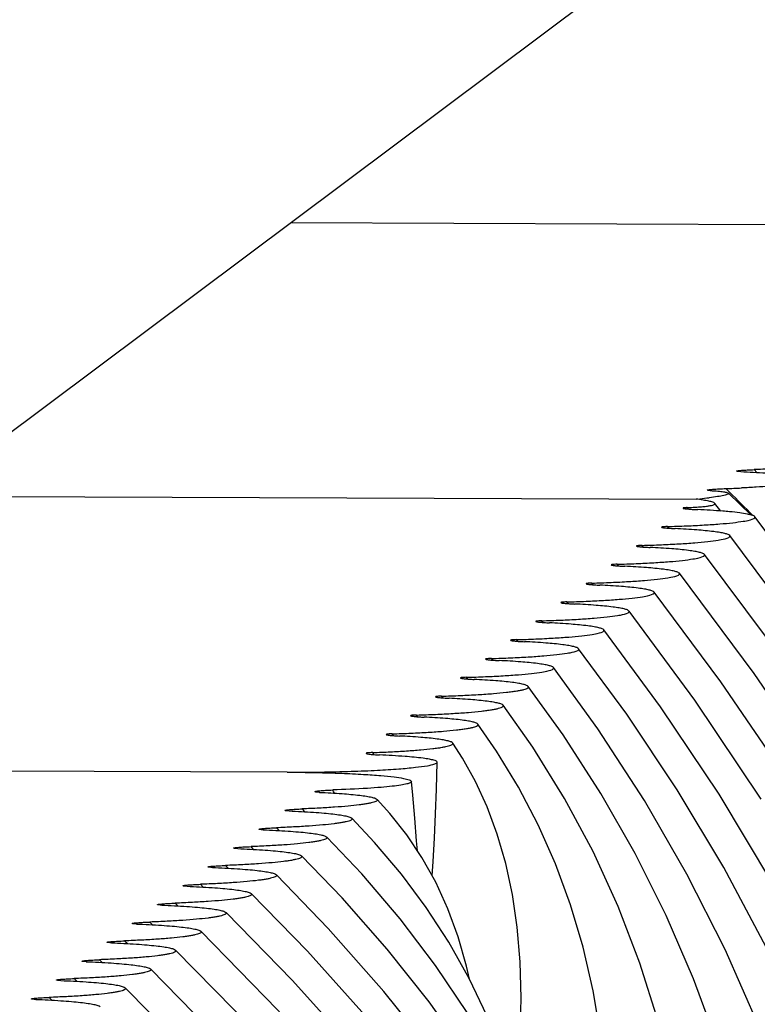
# Model space of a CAD drawing. Units: millimetres. Extents: x 0 to 297, y 0 to 210.
# Drawn here: x 127 to 131, y 178 to 184 of the extents above; entities that cross this region are included whole.
import ezdxf

# ---------------------------------------------------------------- set-up
doc = ezdxf.new("R2010")
doc.units = ezdxf.units.MM
doc.header["$LTSCALE"] = 16.335
doc.layers.get('0').update_dxf_attribs({"linetype": 'CONTINUOUS'})
doc.layers.add('DTM_AXIS', color=7, linetype='CONTINUOUS')

msp = doc.modelspace()

# ---------------------------------------------------------------- linework, layer by layer
at = {"color": 7, "linetype": 'CONTINUOUS'}
for p, q in [((136.8967, 188.96514), (67.14022, 136.75668)), ((132.51654, 182.42321), (128.17714, 182.43909)), ((130.95983, 180.95016), (130.94358, 180.96632)), ((130.95968, 180.9501), (130.94358, 180.96632)), ((130.79723, 180.83207), (130.77589, 180.8532)), ((130.79702, 180.83198), (130.77589, 180.8532)), ((130.92456, 180.69605), (130.7911, 180.82608)), ((128.15676, 179.16018), (123.81736, 179.17606)), ((127.95607, 178.69964), (127.94035, 178.71609)), ((127.9559, 178.69957), (127.94035, 178.71609)), ((127.80485, 178.5872), (127.78899, 178.60353)), ((127.80462, 178.5871), (127.78899, 178.60353)), ((127.65396, 178.47468), (127.63797, 178.49099)), ((127.65379, 178.47461), (127.63797, 178.49099)), ((127.50321, 178.36219), (127.48715, 178.37845)), ((127.50305, 178.36211), (127.48715, 178.37845)), ((127.35255, 178.2497), (127.33645, 178.26592)), ((127.35236, 178.24961), (127.33645, 178.26592)), ((127.20198, 178.13718), (127.18583, 178.15339)), ((127.20181, 178.13711), (127.18583, 178.15339)), ((127.05144, 178.02468), (127.03527, 178.04086)), ((127.05126, 178.0246), (127.03527, 178.04086)), ((126.90098, 177.91214), (126.88475, 177.92834)), ((126.90085, 177.91209), (126.88475, 177.92834)), ((126.75048, 177.79966), (126.73426, 177.81582)), ((126.75031, 177.79958), (126.73426, 177.81582))]:
    msp.add_line(p, q, dxfattribs=at)
for points in [[(128.93359, 178.69145), (128.92904, 178.75154), (128.91821, 178.88585), (128.90597, 179.02253), (128.89769, 179.10488)], [(129.24429, 177.92478), (129.22735, 178.00312), (129.17718, 178.17763), (129.11589, 178.34451), (129.04329, 178.50319), (128.961, 178.6505), (128.86992, 178.78655), (128.76948, 178.91362), (128.69327, 178.99808)], [(129.54105, 177.1558), (129.52176, 177.23034), (129.44279, 177.47156), (129.34967, 177.70424), (129.24231, 177.92893), (129.12064, 178.14587), (128.98575, 178.35357), (128.83833, 178.55183), (128.67821, 178.74157), (128.5428, 178.8857)], [(129.04219, 178.00705), (128.83097, 178.28522), (128.60135, 178.55349), (128.39241, 178.77323)], [(129.004, 177.78875), (128.75282, 178.10448), (128.48422, 178.40944), (128.24205, 178.66074)], [(130.41435, 174.86107), (130.40016, 174.90872), (130.2375, 175.35827), (130.04857, 175.79968), (129.83426, 176.23126), (129.59497, 176.65281), (129.33098, 177.06427), (129.04355, 177.46419), (128.73361, 177.85198), (128.40148, 178.22786), (128.09169, 178.54824)], [(130.70707, 174.08952), (130.69415, 174.1319), (130.52156, 174.60739), (130.32384, 175.07526), (130.10117, 175.53532), (129.85433, 175.98631), (129.58374, 176.42799), (129.28973, 176.86018), (128.9734, 177.28175), (128.63558, 177.69216), (128.27661, 178.09146), (127.94135, 178.43573)], [(130.99536, 173.32939), (130.98722, 173.35581), (130.78706, 173.90187), (130.55785, 174.43964), (130.2998, 174.96886), (130.01378, 175.48815), (129.70027, 175.99716), (129.35971, 176.49563), (128.99329, 176.98229), (128.60194, 177.4565), (128.18609, 177.91824), (127.791, 178.32322)], [(128.57178, 177.21683), (128.09921, 177.74114), (127.64066, 178.21071)], [(128.90057, 176.54866), (128.4409, 177.09276), (127.95558, 177.62417), (127.49031, 178.0982)], [(131.84965, 171.07186), (131.61099, 171.71608), (131.32202, 172.3966), (130.99974, 173.06802), (130.64445, 173.72997), (130.25699, 174.38122), (129.83788, 175.0213), (129.38765, 175.64977), (128.90746, 176.26542), (128.3982, 176.86754), (127.86039, 177.45591), (127.33997, 177.98568)], [(129.83051, 176.3998), (129.81254, 176.46441), (129.69759, 176.79376), (129.56268, 177.11259), (129.40841, 177.42069), (129.23478, 177.71887), (129.04219, 178.00705)], [(132.12244, 170.34843), (131.88057, 170.99925), (131.56376, 171.74339), (131.21042, 172.47796), (130.82089, 173.20248), (130.39604, 173.91564), (129.93638, 174.6169), (129.44246, 175.30571), (128.91547, 175.9808), (128.35634, 176.64139), (127.76567, 177.28718), (127.18963, 177.87317)], [(130.1268, 175.6169), (130.10716, 175.68435), (129.97511, 176.0564), (129.82146, 176.4213), (129.64713, 176.77715), (129.45242, 177.12395), (129.23755, 177.46172), (129.004, 177.78875)]]:
    msp.add_lwpolyline(points, dxfattribs=at)
for centre, radius, start, end in [((130.53027, 188.16159), 7.31251, 271.924841, 272.651826), ((109.68638, 159.53525), 29.98704, 44.874309, 45.251256), ((126.96608, 178.19471), 1.69588, 29.712096, 30.447538), ((125.75588, 176.757), 3.31255, 40.865965, 41.254647), ((124.11105, 175.11115), 5.44713, 42.798613, 43.037223)]:
    msp.add_arc(centre, radius, start, end, dxfattribs=at)
for points, knots in [([(131.39897, 181.02368), (131.40014, 181.02256), (131.40226, 181.01924), (131.39811, 181.01372), (131.39059, 181.01002), (131.37891, 181.00577), (131.36297, 181.00174), (131.3428, 180.99767), (131.3185, 180.99371), (131.27825, 180.98824), (131.21869, 180.98209), (131.13723, 180.97579), (131.04399, 180.97037), (130.97811, 180.96757), (130.94358, 180.96632)], [0, 0, 0, 0, 0.0103156, 0.020887, 0.0384662, 0.0646708, 0.0997398, 0.143606, 0.1961039, 0.2570282, 0.4031571, 0.5786804, 0.7791361, 1, 1, 1, 1]), ([(130.83824, 180.95727), (130.83771, 180.95779), (130.84274, 180.95978), (130.84719, 180.95984), (130.85838, 180.96153), (130.87675, 180.96291), (130.9059, 180.96484), (130.93019, 180.96584), (130.94358, 180.96632)], [0, 0, 0, 0, 0.020942, 0.0858557, 0.1847048, 0.3098171, 0.6216079, 1, 1, 1, 1]), ([(130.86452, 180.95448), (130.85809, 180.95473), (130.84983, 180.95496), (130.84132, 180.95629), (130.83877, 180.95675), (130.83824, 180.95727)], [0, 0, 0, 0, 0.7274696, 0.9159996, 1, 1, 1, 1]), ([(130.86452, 180.95448), (130.91439, 180.95258), (130.98548, 180.94911), (131.07473, 180.94246), (131.12924, 180.93724), (131.17405, 180.93157), (131.20881, 180.92564), (131.23254, 180.91948), (131.24515, 180.9145), (131.24862, 180.91117)], [0, 0, 0, 0, 0.3856271, 0.5498053, 0.6915874, 0.8085615, 0.8991377, 0.9628173, 1, 1, 1, 1]), ([(131.24862, 180.91117), (131.2497, 180.91013), (131.25168, 180.90735), (131.24894, 180.9022), (131.24283, 180.8987), (131.23351, 180.89485), (131.22055, 180.89115), (131.19641, 180.88567), (131.15764, 180.87945), (131.10143, 180.87277), (131.03316, 180.86668), (130.9542, 180.86124), (130.89814, 180.85827), (130.8686, 180.8569)], [0, 0, 0, 0, 0.0114158, 0.02223, 0.0392943, 0.0647044, 0.098854, 0.1417422, 0.2531646, 0.3975129, 0.5726483, 0.7748493, 1, 1, 1, 1]), ([(130.66417, 180.84392), (130.66361, 180.84449), (130.6691, 180.84646), (130.67379, 180.84661), (130.68575, 180.84831), (130.70521, 180.84975), (130.73606, 180.85171), (130.76175, 180.85272), (130.77589, 180.8532)], [0, 0, 0, 0, 0.0213143, 0.0869273, 0.1862461, 0.3115352, 0.6228408, 1, 1, 1, 1]), ([(130.68134, 180.84157), (130.67718, 180.84181), (130.67184, 180.84271), (130.66531, 180.84277), (130.66417, 180.84392)], [0, 0, 0, 0, 0.7196134, 1, 1, 1, 1]), ([(128.15676, 179.16018), (128.2139, 179.15995), (128.32242, 179.15871), (128.47417, 179.15446), (128.60348, 179.14842), (128.70782, 179.14121), (128.78786, 179.13327), (128.84434, 179.1251), (128.878, 179.11745), (128.8933, 179.11089), (128.89747, 179.10676), (128.89769, 179.10488)], [0, 0, 0, 0, 0.2294134, 0.4357327, 0.6095439, 0.7490465, 0.8558289, 0.9319546, 0.9790955, 0.9923957, 1, 1, 1, 1]), ([(128.89769, 179.10488), (128.89808, 179.10169), (128.88693, 179.09407), (128.86674, 179.08924), (128.82977, 179.08172), (128.77897, 179.07556), (128.71228, 179.06913), (128.59379, 179.06078), (128.49725, 179.05648), (128.42809, 179.05409)], [0, 0, 0, 0, 0.0202289, 0.0664141, 0.1429024, 0.2511264, 0.3915129, 0.5639519, 1, 1, 1, 1]), ([(128.32242, 179.04354), (128.32203, 179.04418), (128.32606, 179.04608), (128.33062, 179.04662), (128.34053, 179.04836), (128.35833, 179.05015), (128.38816, 179.05246), (128.41355, 179.05359), (128.42809, 179.05409)], [0, 0, 0, 0, 0.0210674, 0.0784042, 0.1672754, 0.2836412, 0.5914228, 1, 1, 1, 1]), ([(128.34954, 179.03999), (128.34544, 179.04017), (128.3386, 179.04058), (128.32999, 179.04134), (128.32524, 179.04227), (128.32277, 179.04296), (128.32242, 179.04354)], [0, 0, 0, 0, 0.447294, 0.7517559, 0.9252673, 1, 1, 1, 1]), ([(128.34954, 179.03999), (128.3945, 179.03799), (128.47477, 179.0335), (128.5684, 179.02538), (128.62713, 179.0174), (128.658, 179.01174), (128.67904, 179.00592), (128.69017, 179.00117), (128.69316, 178.99808)], [0, 0, 0, 0, 0.3880978, 0.6934738, 0.8097748, 0.8996822, 0.9628672, 1, 1, 1, 1]), ([(128.69316, 178.99808), (128.69424, 178.99696), (128.69609, 178.99358), (128.69184, 178.9883), (128.68439, 178.9846), (128.6728, 178.98043), (128.65709, 178.97645), (128.63724, 178.97243), (128.61339, 178.96853), (128.57395, 178.96313), (128.51563, 178.95704), (128.43588, 178.95079), (128.34457, 178.94539), (128.28005, 178.94257), (128.24621, 178.94131)], [0, 0, 0, 0, 0.0101341, 0.0209458, 0.0388136, 0.0652735, 0.1005442, 0.1445496, 0.1971183, 0.2580396, 0.403951, 0.5791463, 0.7792978, 1, 1, 1, 1]), ([(128.14175, 178.93175), (128.14126, 178.9323), (128.14595, 178.93427), (128.15043, 178.93447), (128.16115, 178.93618), (128.17921, 178.93769), (128.20827, 178.93975), (128.23264, 178.94081), (128.24621, 178.94131)], [0, 0, 0, 0, 0.0210339, 0.0838728, 0.1800091, 0.3027119, 0.6134635, 1, 1, 1, 1]), ([(128.16818, 178.92878), (128.16439, 178.92893), (128.15788, 178.92928), (128.1496, 178.92987), (128.14474, 178.93069), (128.14222, 178.93121), (128.14175, 178.93175)], [0, 0, 0, 0, 0.4262674, 0.735474, 0.9197313, 1, 1, 1, 1]), ([(128.16818, 178.92878), (128.21695, 178.92684), (128.28642, 178.92335), (128.37359, 178.91671), (128.42673, 178.91151), (128.47035, 178.90588), (128.50415, 178.90001), (128.52717, 178.89392), (128.5394, 178.88899), (128.5427, 178.8857)], [0, 0, 0, 0, 0.386592, 0.5508615, 0.6925496, 0.8093082, 0.8996313, 0.9630451, 1, 1, 1, 1]), ([(128.5427, 178.8857), (128.54383, 178.88458), (128.54581, 178.88124), (128.54162, 178.87585), (128.53414, 178.87214), (128.52254, 178.86794), (128.50675, 178.86394), (128.48679, 178.8599), (128.46278, 178.85597), (128.42302, 178.85053), (128.36419, 178.84442), (128.28374, 178.83815), (128.19163, 178.83273), (128.12655, 178.82992), (128.09241, 178.82867)], [0, 0, 0, 0, 0.0102345, 0.0209344, 0.0386633, 0.064986, 0.1001361, 0.1440473, 0.1965565, 0.2574611, 0.403473, 0.5788347, 0.7791601, 1, 1, 1, 1]), ([(127.98736, 178.81931), (127.98685, 178.81985), (127.9917, 178.82183), (127.99618, 178.82197), (128.00713, 178.82367), (128.02536, 178.82513), (128.05452, 178.82713), (128.0789, 178.82817), (128.09241, 178.82867)], [0, 0, 0, 0, 0.0209854, 0.0847624, 0.1821201, 0.3059034, 0.6171319, 1, 1, 1, 1]), ([(128.01369, 178.81642), (128.00994, 178.81657), (128.0035, 178.81691), (127.99528, 178.81748), (127.99038, 178.81829), (127.98786, 178.81878), (127.98736, 178.81931)], [0, 0, 0, 0, 0.4225238, 0.7320402, 0.9181579, 1, 1, 1, 1]), ([(128.01369, 178.81642), (128.06293, 178.8145), (128.1331, 178.81102), (128.22118, 178.80437), (128.2749, 178.79916), (128.31903, 178.79351), (128.35324, 178.78762), (128.37656, 178.78149), (128.38895, 178.77655), (128.39232, 178.77323)], [0, 0, 0, 0, 0.3862161, 0.5504561, 0.6921822, 0.8090193, 0.8994455, 0.9629674, 1, 1, 1, 1]), ([(128.39232, 178.77323), (128.39345, 178.77211), (128.39549, 178.76878), (128.39132, 178.76334), (128.38383, 178.75964), (128.37221, 178.75542), (128.35637, 178.75141), (128.33634, 178.74736), (128.31224, 178.74342), (128.27232, 178.73797), (128.21325, 178.73185), (128.13246, 178.72556), (128.03997, 178.72015), (127.97462, 178.71733), (127.94035, 178.71609)], [0, 0, 0, 0, 0.0102677, 0.0209197, 0.0385908, 0.0648659, 0.0999813, 0.1438711, 0.1963718, 0.2572802, 0.4033321, 0.5787544, 0.7791353, 1, 1, 1, 1]), ([(127.83513, 178.70683), (127.83462, 178.70736), (127.83954, 178.70935), (127.84401, 178.70946), (127.85505, 178.71116), (127.87334, 178.71259), (127.90251, 178.71457), (127.92688, 178.71559), (127.94035, 178.71609)], [0, 0, 0, 0, 0.0209859, 0.0851795, 0.1830714, 0.3073252, 0.6187456, 1, 1, 1, 1]), ([(127.86143, 178.70398), (127.85771, 178.70412), (127.85128, 178.70446), (127.84308, 178.70502), (127.83818, 178.70582), (127.83564, 178.7063), (127.83513, 178.70683)], [0, 0, 0, 0, 0.420946, 0.730548, 0.9174576, 1, 1, 1, 1]), ([(127.86143, 178.70398), (127.9109, 178.70206), (127.98139, 178.69858), (128.06987, 178.69194), (128.12386, 178.68672), (128.16822, 178.68106), (128.20262, 178.67516), (128.22608, 178.66902), (128.23855, 178.66406), (128.24195, 178.66074)], [0, 0, 0, 0, 0.3860221, 0.5502424, 0.691984, 0.8088592, 0.8993385, 0.9629192, 1, 1, 1, 1]), ([(128.24195, 178.66074), (128.2431, 178.65962), (128.24516, 178.6563), (128.241, 178.65083), (128.2335, 178.64713), (128.22186, 178.6429), (128.206, 178.63889), (128.18593, 178.63482), (128.16177, 178.63088), (128.12175, 178.62543), (128.06254, 178.6193), (127.98155, 178.61301), (127.88884, 178.60759), (127.82334, 178.60478), (127.78898, 178.60353)], [0, 0, 0, 0, 0.0102849, 0.0209106, 0.0385506, 0.064801, 0.0998992, 0.1437791, 0.1962768, 0.2571887, 0.4032636, 0.5787189, 0.7791275, 1, 1, 1, 1]), ([(127.68371, 178.59433), (127.68319, 178.59486), (127.68814, 178.59685), (127.6926, 178.59694), (127.7037, 178.59864), (127.72201, 178.60006), (127.75118, 178.60202), (127.77554, 178.60304), (127.78898, 178.60353)], [0, 0, 0, 0, 0.0209586, 0.0853661, 0.1835497, 0.3080681, 0.6196125, 1, 1, 1, 1]), ([(127.71, 178.5915), (127.70355, 178.59175), (127.69526, 178.59199), (127.68676, 178.59333), (127.68422, 178.59381), (127.68371, 178.59433)], [0, 0, 0, 0, 0.7295432, 0.9169697, 1, 1, 1, 1]), ([(127.71, 178.5915), (127.75958, 178.58959), (127.83026, 178.58612), (127.91897, 178.57947), (127.97312, 178.57425), (128.01761, 178.56859), (128.05212, 178.56267), (128.07566, 178.55653), (128.08818, 178.55157), (128.0916, 178.54824)], [0, 0, 0, 0, 0.3859089, 0.5501175, 0.6918677, 0.8087651, 0.8992752, 0.9628905, 1, 1, 1, 1]), ([(128.0916, 178.54824), (128.09275, 178.54712), (128.09483, 178.5438), (128.09067, 178.53832), (128.08317, 178.53461), (128.07152, 178.53038), (128.05563, 178.52636), (128.03554, 178.5223), (128.01134, 178.51835), (127.97126, 178.51289), (127.91195, 178.50676), (127.83083, 178.50046), (127.73797, 178.49504), (127.67237, 178.49223), (127.63797, 178.49099)], [0, 0, 0, 0, 0.0102941, 0.0209043, 0.0385265, 0.0647632, 0.0998524, 0.1437276, 0.1962248, 0.2571396, 0.4032295, 0.5787044, 0.7791276, 1, 1, 1, 1]), ([(127.53266, 178.48183), (127.53214, 178.48235), (127.53712, 178.48434), (127.54158, 178.48443), (127.5527, 178.48613), (127.57103, 178.48753), (127.6002, 178.48949), (127.62454, 178.4905), (127.63797, 178.49099)], [0, 0, 0, 0, 0.0209586, 0.085512, 0.183885, 0.3085713, 0.6201831, 1, 1, 1, 1]), ([(127.55895, 178.47901), (127.5525, 178.47926), (127.54423, 178.47949), (127.53572, 178.48083), (127.53318, 178.48131), (127.53266, 178.48183)], [0, 0, 0, 0, 0.7289859, 0.9167098, 1, 1, 1, 1]), ([(127.55895, 178.47901), (127.60862, 178.4771), (127.6794, 178.47363), (127.76827, 178.46698), (127.82252, 178.46176), (127.8671, 178.45609), (127.90168, 178.45018), (127.92527, 178.44403), (127.93782, 178.43906), (127.94125, 178.43573)], [0, 0, 0, 0, 0.3858333, 0.5500336, 0.6917892, 0.8087012, 0.8992319, 0.9628705, 1, 1, 1, 1]), ([(127.94125, 178.43573), (127.9424, 178.43461), (127.94449, 178.43129), (127.94034, 178.4258), (127.93283, 178.42209), (127.92118, 178.41785), (127.90527, 178.41384), (127.88516, 178.40977), (127.86094, 178.40582), (127.82081, 178.40036), (127.76143, 178.39422), (127.68022, 178.38793), (127.58726, 178.38251), (127.52159, 178.3797), (127.48715, 178.37845)], [0, 0, 0, 0, 0.0103002, 0.0208997, 0.0385101, 0.0647377, 0.0998212, 0.1436936, 0.1961907, 0.2571079, 0.4032083, 0.5786965, 0.779129, 1, 1, 1, 1]), ([(127.38183, 178.36932), (127.3813, 178.36984), (127.3863, 178.37184), (127.39075, 178.37191), (127.40189, 178.37361), (127.42023, 178.375), (127.4494, 178.37696), (127.47373, 178.37797), (127.48715, 178.37845)], [0, 0, 0, 0, 0.0209485, 0.0856006, 0.184079, 0.3088795, 0.6205415, 1, 1, 1, 1]), ([(127.40811, 178.36651), (127.40167, 178.36676), (127.3934, 178.36699), (127.38489, 178.36833), (127.38235, 178.3688), (127.38183, 178.36932)], [0, 0, 0, 0, 0.7285189, 0.9164354, 1, 1, 1, 1]), ([(127.40811, 178.36651), (127.45783, 178.3646), (127.5287, 178.36113), (127.61768, 178.35448), (127.672, 178.34926), (127.71664, 178.3436), (127.75126, 178.33768), (127.7749, 178.33152), (127.78746, 178.32656), (127.7909, 178.32322)], [0, 0, 0, 0, 0.3857779, 0.5499717, 0.6917309, 0.8086533, 0.8991991, 0.9628551, 1, 1, 1, 1]), ([(127.7909, 178.32322), (127.79206, 178.3221), (127.79416, 178.31878), (127.79001, 178.31328), (127.7825, 178.30958), (127.77083, 178.30533), (127.75492, 178.30132), (127.73479, 178.29725), (127.71055, 178.29329), (127.67039, 178.28783), (127.61096, 178.28169), (127.52968, 178.27539), (127.43664, 178.26997), (127.37091, 178.26716), (127.33645, 178.26592)], [0, 0, 0, 0, 0.0103046, 0.0208963, 0.0384978, 0.0647188, 0.0997979, 0.1436684, 0.1961655, 0.2570846, 0.4031928, 0.5786908, 0.7791302, 1, 1, 1, 1]), ([(127.64056, 178.21071), (127.64172, 178.20959), (127.64382, 178.20627), (127.63967, 178.20077), (127.63216, 178.19706), (127.62049, 178.19281), (127.60457, 178.1888), (127.58443, 178.18472), (127.56017, 178.18077), (127.51999, 178.1753), (127.46052, 178.16916), (127.37919, 178.16286), (127.28609, 178.15744), (127.22032, 178.15464), (127.18583, 178.15339)], [0, 0, 0, 0, 0.0103079, 0.0208936, 0.0384885, 0.0647047, 0.0997808, 0.1436499, 0.1961472, 0.2570678, 0.403182, 0.5786875, 0.7791317, 1, 1, 1, 1]), ([(127.23112, 178.25681), (127.23059, 178.25733), (127.2356, 178.25932), (127.24005, 178.2594), (127.25121, 178.26109), (127.26956, 178.26248), (127.29872, 178.26443), (127.32304, 178.26543), (127.33645, 178.26592)], [0, 0, 0, 0, 0.0209509, 0.0856798, 0.1842519, 0.3091383, 0.6208334, 1, 1, 1, 1]), ([(127.2574, 178.25401), (127.25097, 178.25426), (127.2427, 178.25449), (127.23419, 178.25582), (127.23165, 178.25629), (127.23112, 178.25681)], [0, 0, 0, 0, 0.7281582, 0.9162016, 1, 1, 1, 1]), ([(127.2574, 178.25401), (127.30717, 178.2521), (127.3781, 178.24863), (127.46715, 178.24198), (127.52152, 178.23676), (127.56621, 178.23109), (127.60087, 178.22517), (127.62453, 178.21901), (127.63711, 178.21405), (127.64056, 178.21071)], [0, 0, 0, 0, 0.3857366, 0.5499256, 0.6916874, 0.8086176, 0.8991746, 0.9628436, 1, 1, 1, 1]), ([(127.0805, 178.1443), (127.07997, 178.14482), (127.08499, 178.14681), (127.08944, 178.14688), (127.1006, 178.14857), (127.11896, 178.14996), (127.14812, 178.1519), (127.17243, 178.15291), (127.18583, 178.15339)], [0, 0, 0, 0, 0.020947, 0.0857246, 0.1843963, 0.3093509, 0.6210781, 1, 1, 1, 1]), ([(127.49022, 178.0982), (127.49138, 178.09708), (127.49348, 178.09376), (127.48934, 178.08825), (127.48182, 178.08454), (127.47015, 178.08029), (127.45422, 178.07627), (127.43407, 178.0722), (127.4098, 178.06825), (127.36959, 178.06278), (127.3101, 178.05664), (127.22872, 178.05034), (127.13558, 178.04492), (127.06977, 178.04211), (127.03527, 178.04086)], [0, 0, 0, 0, 0.0103103, 0.0208914, 0.0384814, 0.0646939, 0.0997678, 0.143636, 0.1961336, 0.2570554, 0.4031744, 0.5786856, 0.7791334, 1, 1, 1, 1]), ([(127.10678, 178.1415), (127.10035, 178.14175), (127.09208, 178.14198), (127.08357, 178.14331), (127.08103, 178.14378), (127.0805, 178.1443)], [0, 0, 0, 0, 0.7280291, 0.9162545, 1, 1, 1, 1]), ([(127.10678, 178.1415), (127.15658, 178.13959), (127.22756, 178.13612), (127.31666, 178.12947), (127.37108, 178.12426), (127.4158, 178.11858), (127.45049, 178.11266), (127.47417, 178.1065), (127.48676, 178.10153), (127.49022, 178.0982)], [0, 0, 0, 0, 0.3857049, 0.5498901, 0.6916539, 0.8085902, 0.8991558, 0.9628347, 1, 1, 1, 1]), ([(126.92994, 178.03179), (126.92941, 178.0323), (126.93443, 178.0343), (126.93888, 178.03436), (126.95005, 178.03605), (126.96841, 178.03744), (126.99757, 178.03938), (127.02187, 178.04038), (127.03527, 178.04086)], [0, 0, 0, 0, 0.0209416, 0.0857604, 0.184489, 0.3094958, 0.6212472, 1, 1, 1, 1]), ([(127.33988, 177.98568), (127.34104, 177.98456), (127.34315, 177.98124), (127.339, 177.97573), (127.33148, 177.97202), (127.31981, 177.96778), (127.30388, 177.96375), (127.28371, 177.95968), (127.25944, 177.95572), (127.21921, 177.95025), (127.15969, 177.94411), (127.07828, 177.93781), (126.9851, 177.93239), (126.91927, 177.92958), (126.88475, 177.92834)], [0, 0, 0, 0, 0.010312, 0.0208896, 0.0384758, 0.0646857, 0.0997581, 0.1436258, 0.1961237, 0.2570466, 0.4031695, 0.5786851, 0.7791353, 1, 1, 1, 1]), ([(126.95622, 178.02899), (126.94979, 178.02924), (126.94152, 178.02947), (126.93301, 178.0308), (126.93047, 178.03127), (126.92994, 178.03179)], [0, 0, 0, 0, 0.7278278, 0.9161565, 1, 1, 1, 1]), ([(126.95622, 178.02899), (127.00604, 178.02708), (127.07705, 178.02362), (127.16621, 178.01697), (127.22065, 178.01175), (127.2654, 178.00607), (127.30012, 178.00015), (127.32382, 177.99399), (127.33642, 177.98902), (127.33988, 177.98568)], [0, 0, 0, 0, 0.3856805, 0.549863, 0.6916285, 0.8085695, 0.8991417, 0.9628282, 1, 1, 1, 1]), ([(126.77942, 177.91927), (126.77889, 177.91979), (126.78391, 177.92178), (126.78836, 177.92185), (126.79954, 177.92354), (126.8179, 177.92492), (126.84706, 177.92686), (126.87136, 177.92786), (126.88475, 177.92834)], [0, 0, 0, 0, 0.0209422, 0.0857968, 0.184572, 0.3096204, 0.6213883, 1, 1, 1, 1]), ([(126.8057, 177.91648), (126.79927, 177.91673), (126.791, 177.91696), (126.7825, 177.91829), (126.77995, 177.91875), (126.77942, 177.91927)], [0, 0, 0, 0, 0.7276869, 0.9160915, 1, 1, 1, 1]), ([(126.8057, 177.91648), (126.85554, 177.91457), (126.92658, 177.91111), (127.01578, 177.90446), (127.07025, 177.89924), (127.11502, 177.89356), (127.14975, 177.88764), (127.17347, 177.88147), (127.18607, 177.87651), (127.18954, 177.87317)], [0, 0, 0, 0, 0.3856574, 0.5498367, 0.6916032, 0.8085482, 0.8991267, 0.9628208, 1, 1, 1, 1]), ([(127.18954, 177.87317), (127.1907, 177.87205), (127.19281, 177.86873), (127.18867, 177.86321), (127.18115, 177.85951), (127.16947, 177.85526), (127.15353, 177.85123), (127.13337, 177.84716), (127.10908, 177.8432), (127.06884, 177.83773), (127.0093, 177.83159), (126.92786, 177.82529), (126.83464, 177.81987), (126.76879, 177.81706), (126.73426, 177.81582)], [0, 0, 0, 0, 0.010314, 0.0208882, 0.0384705, 0.0646774, 0.0997479, 0.1436147, 0.1961125, 0.2570361, 0.4031623, 0.5786822, 0.7791355, 1, 1, 1, 1]), ([(126.62893, 177.80676), (126.6284, 177.80727), (126.63343, 177.80926), (126.63788, 177.80933), (126.64906, 177.81102), (126.66743, 177.8124), (126.69658, 177.81433), (126.72087, 177.81533), (126.73426, 177.81582)], [0, 0, 0, 0, 0.0209411, 0.0858266, 0.1846413, 0.3097242, 0.621506, 1, 1, 1, 1]), ([(126.65521, 177.80397), (126.64878, 177.80421), (126.64052, 177.80444), (126.63201, 177.80577), (126.62946, 177.80624), (126.62893, 177.80676)], [0, 0, 0, 0, 0.7275659, 0.9160395, 1, 1, 1, 1]), ([(126.65521, 177.80397), (126.70507, 177.80206), (126.77613, 177.79859), (126.86536, 177.79194), (126.91985, 177.78672), (126.96464, 177.78105), (126.99939, 177.77513), (127.02312, 177.76896), (127.03573, 177.76399), (127.03919, 177.76065)], [0, 0, 0, 0, 0.3856388, 0.5498156, 0.691583, 0.8085313, 0.8991149, 0.9628151, 1, 1, 1, 1])]:
    msp.add_open_spline(points, degree=3, knots=knots, dxfattribs=at)
at = {"layer": 'DTM_AXIS', "color": 7, "linetype": 'CONTINUOUS'}
for p, q in [((132.51654, 182.42321), (128.17714, 182.43909)), ((125.99725, 180.80757), (130.59724, 180.79074)), ((130.55212, 180.73115), (130.54534, 180.73978)), ((130.55203, 180.73111), (130.54534, 180.73978)), ((130.74576, 180.71939), (130.70919, 180.76518)), ((130.43419, 180.61673), (130.42648, 180.62664)), ((130.4341, 180.61669), (130.42648, 180.62664)), ((130.28399, 180.50422), (130.27628, 180.51412)), ((130.28388, 180.50417), (130.27628, 180.51412)), ((130.13383, 180.39168), (130.12611, 180.40161)), ((130.13375, 180.39164), (130.12611, 180.40161)), ((129.98367, 180.27917), (129.97597, 180.2891)), ((129.98356, 180.27912), (129.97597, 180.2891)), ((129.83358, 180.16664), (129.82588, 180.17658)), ((129.83347, 180.16659), (129.82588, 180.17658)), ((129.68354, 180.05411), (129.67586, 180.06408)), ((129.68343, 180.05406), (129.67586, 180.06408)), ((129.5336, 179.94157), (129.52592, 179.95157)), ((129.5335, 179.94153), (129.52592, 179.95157)), ((129.3838, 179.82903), (129.37613, 179.83907)), ((129.38369, 179.82898), (129.37613, 179.83907)), ((129.23421, 179.7165), (129.22658, 179.72657)), ((129.23407, 179.71644), (129.22658, 179.72657)), ((129.08506, 179.60391), (129.07744, 179.61409)), ((129.08495, 179.60387), (129.07744, 179.61409)), ((128.93678, 179.49129), (128.9292, 179.50163)), ((128.93671, 179.49126), (128.9292, 179.50163)), ((128.15676, 179.16018), (123.81736, 179.17606))]:
    msp.add_line(p, q, dxfattribs=at)
for points in [[(135.82744, 166.069), (135.83736, 166.99644), (135.80909, 167.91973), (135.74273, 168.83808), (135.63836, 169.75076), (135.49615, 170.65661), (135.31622, 171.55498), (135.0987, 172.44524), (134.8438, 173.32642), (134.55168, 174.19795), (134.22252, 175.05918), (133.85674, 175.90902), (133.45459, 176.74689), (133.01637, 177.57219), (132.54264, 178.38388), (132.03391, 179.18123), (131.4905, 179.96383), (130.94881, 180.68507)], [(134.08617, 160.51701), (134.24901, 160.99147), (134.52702, 161.92766), (134.76344, 162.8685), (134.95798, 163.81244), (135.11041, 164.75773), (135.22065, 165.70329), (135.28863, 166.64763), (135.31433, 167.58868), (135.29786, 168.52534), (135.23934, 169.45668), (135.13896, 170.3811), (134.99691, 171.29774), (134.81335, 172.20588), (134.58853, 173.10439), (134.32265, 173.99262), (134.01592, 174.8698), (133.66876, 175.73471), (133.28147, 176.58669), (132.85437, 177.42503), (132.38811, 178.24852), (131.88325, 179.05631), (131.34016, 179.84792), (130.79848, 180.57255)], [(134.02738, 163.15742), (134.06591, 163.28761), (134.28392, 164.15844), (134.46317, 165.03177), (134.60344, 165.90573), (134.70474, 166.77917), (134.76707, 167.65085), (134.7905, 168.51898), (134.77517, 169.38255), (134.72124, 170.24072), (134.6289, 171.09223), (134.49832, 171.93639), (134.32965, 172.77249), (134.12316, 173.59941), (133.87902, 174.41658), (133.59744, 175.22334), (133.27881, 176.01859), (132.9234, 176.80174), (132.53151, 177.57218), (132.10369, 178.32887), (131.64044, 179.07107), (131.1421, 179.79836), (130.64814, 180.46002)], [(133.72743, 165.13816), (133.80127, 165.4336), (133.96563, 166.23545), (134.09432, 167.03772), (134.18736, 167.83935), (134.24478, 168.63917), (134.26664, 169.43545), (134.2531, 170.22729), (134.2043, 171.0139), (134.1204, 171.79405), (134.00155, 172.56715), (133.84791, 173.33254), (133.65972, 174.08914), (133.43717, 174.83646), (133.18043, 175.57394), (132.88995, 176.30052), (132.566, 177.01569), (132.20888, 177.71897), (131.81919, 178.40934), (131.39741, 179.08615), (130.94384, 179.74906), (130.49781, 180.3475)], [(131.15498, 179.10029), (130.74595, 179.69927), (130.34748, 180.23497)], [(130.98675, 178.99946), (130.58957, 179.59105), (130.19715, 180.12245)], [(132.41612, 169.56969), (132.50268, 170.01693), (132.59645, 170.66166), (132.65913, 171.30409), (132.69093, 171.94316), (132.692, 172.57795), (132.66253, 173.20691), (132.60272, 173.82939), (132.51272, 174.44479), (132.39277, 175.05202), (132.24302, 175.65077), (132.0636, 176.24055), (131.85497, 176.82022), (131.61736, 177.38944), (131.35101, 177.9479), (131.05656, 178.49457), (130.73448, 179.02888), (130.38497, 179.55074), (130.04682, 180.00992)], [(131.93456, 170.85396), (132.00129, 171.19938), (132.08354, 171.76445), (132.13877, 172.32708), (132.16719, 172.88631), (132.16897, 173.44133), (132.14431, 173.99073), (132.0934, 174.53398), (132.01639, 175.0706), (131.91348, 175.59961), (131.7848, 176.12082), (131.63046, 176.63386), (131.45085, 177.13767), (131.24617, 177.63205), (131.0166, 178.11678), (130.76272, 178.59095), (130.48493, 179.0541), (130.18335, 179.50625), (129.89649, 179.89739)], [(131.45195, 172.13245), (131.52616, 172.54541), (131.59474, 173.08306), (131.63513, 173.61771), (131.64749, 174.14704), (131.63218, 174.67013), (131.58948, 175.1864), (131.51968, 175.69469), (131.42297, 176.19484), (131.2995, 176.68637), (131.14962, 177.16814), (130.97347, 177.64002), (130.77116, 178.10179), (130.54322, 178.55237), (130.29002, 178.99133), (130.01162, 179.41876), (129.74617, 179.78485)], [(130.84598, 177.14164), (130.72509, 177.53832), (130.58282, 177.92618), (130.41921, 178.30515), (130.23477, 178.67428), (130.02981, 179.03328), (129.80429, 179.38243), (129.59585, 179.6723)], [(130.48562, 174.69242), (130.53425, 174.991), (130.57755, 175.39566), (130.59803, 175.79477), (130.59612, 176.18743), (130.57224, 176.57194), (130.52671, 176.94814), (130.45975, 177.3156), (130.37174, 177.6731), (130.26272, 178.02104), (130.13275, 178.35937), (129.98246, 178.68679), (129.81226, 179.0031), (129.62202, 179.30902), (129.44555, 179.55974)], [(130.00234, 175.9797), (130.0246, 176.11816), (130.05755, 176.42423), (130.07402, 176.72474), (130.07447, 177.01897), (130.05928, 177.30542), (130.02876, 177.58422), (129.98309, 177.8549), (129.92269, 178.11612), (129.84757, 178.36859), (129.75779, 178.61247), (129.65414, 178.84628), (129.53713, 179.07007), (129.40663, 179.285), (129.29527, 179.44714)], [(129.51458, 177.25225), (129.52746, 177.34775), (129.54661, 177.58433), (129.55284, 177.81168), (129.54692, 178.02904), (129.52939, 178.23593), (129.5008, 178.43105), (129.46112, 178.61616), (129.41049, 178.79106), (129.35009, 178.95345), (129.28076, 179.10391), (129.20241, 179.24486), (129.14507, 179.33443)], [(129.02138, 178.54241), (129.02701, 178.62775), (129.03527, 178.76698), (129.04263, 178.91114), (129.04853, 179.05977), (129.05214, 179.21988)]]:
    msp.add_lwpolyline(points, dxfattribs=at)
for centre, radius, start, end in [((130.34386, 183.64436), 2.86479, 275.523181, 276.6679), ((126.00454, 177.43543), 3.39698, 34.890699, 35.11095), ((126.82561, 178.30447), 2.08304, 27.487854, 27.856648)]:
    msp.add_arc(centre, radius, start, end, dxfattribs=at)
for points, knots in [([(130.79111, 180.82608), (130.79196, 180.82526), (130.79239, 180.82114), (130.78523, 180.81846), (130.77638, 180.81499), (130.75565, 180.81027), (130.72228, 180.80459), (130.69301, 180.80088), (130.6765, 180.79894)], [0, 0, 0, 0, 0.0291971, 0.0780543, 0.1612932, 0.276731, 0.5913134, 1, 1, 1, 1]), ([(130.68134, 180.84157), (130.69707, 180.84067), (130.72379, 180.83879), (130.75761, 180.83532), (130.77824, 180.83138), (130.78866, 180.82842), (130.79111, 180.82608)], [0, 0, 0, 0, 0.4240511, 0.7233749, 0.9088203, 1, 1, 1, 1]), ([(130.54534, 180.73978), (130.53846, 180.73948), (130.53471, 180.73936), (130.5192, 180.73746), (130.52022, 180.73616)], [0, 0, 0, 0, 0.8066522, 1, 1, 1, 1]), ([(130.54534, 180.73978), (130.56095, 180.74046), (130.58932, 180.74191), (130.62756, 180.74466), (130.65758, 180.74769), (130.67972, 180.75084), (130.69543, 180.7541), (130.70452, 180.75723), (130.71065, 180.76076), (130.70993, 180.76427), (130.70919, 180.76518)], [0, 0, 0, 0, 0.2741149, 0.4981916, 0.6727321, 0.8023117, 0.8924841, 0.9490883, 0.9792902, 1, 1, 1, 1]), ([(130.70919, 180.76518), (130.70629, 180.76874), (130.69323, 180.77314), (130.67035, 180.77928), (130.63664, 180.78517), (130.61133, 180.78886), (130.59724, 180.79074)], [0, 0, 0, 0, 0.1191938, 0.3335619, 0.6307992, 1, 1, 1, 1]), ([(130.42648, 180.62664), (130.46471, 180.62771), (130.5381, 180.63026), (130.64225, 180.63537), (130.73514, 180.6418), (130.81092, 180.64836), (130.87679, 180.65768), (130.91066, 180.66254), (130.9553, 180.6767), (130.94864, 180.68507)], [0, 0, 0, 0, 0.2164417, 0.4152839, 0.5913681, 0.7396462, 0.8564802, 0.9394827, 1, 1, 1, 1]), ([(130.52022, 180.73616), (130.52086, 180.73535), (130.52422, 180.73472), (130.52979, 180.73346), (130.53835, 180.73245), (130.55359, 180.73085), (130.57711, 180.72915), (130.59703, 180.72808), (130.60805, 180.72758)], [0, 0, 0, 0, 0.0350965, 0.1043618, 0.2018126, 0.3230477, 0.6259704, 1, 1, 1, 1]), ([(130.79795, 180.715), (130.78411, 180.71631), (130.7209, 180.72174), (130.65754, 180.72534), (130.60805, 180.72758)], [0, 0, 0, 0, 0.2190818, 1, 1, 1, 1]), ([(130.94864, 180.68507), (130.94518, 180.68941), (130.92903, 180.69517), (130.89924, 180.70248), (130.85329, 180.70924), (130.81802, 180.71309), (130.79795, 180.715)], [0, 0, 0, 0, 0.107562, 0.3099452, 0.6090383, 1, 1, 1, 1]), ([(130.42648, 180.62664), (130.42074, 180.62648), (130.41146, 180.62644), (130.3992, 180.62466), (130.39415, 180.62506), (130.39085, 180.62305), (130.39117, 180.62265)], [0, 0, 0, 0, 0.4785532, 0.7974997, 0.9573106, 1, 1, 1, 1]), ([(130.39117, 180.62265), (130.39177, 180.62189), (130.39488, 180.62125), (130.4001, 180.62006), (130.40807, 180.61907), (130.42232, 180.61753), (130.44432, 180.61588), (130.46297, 180.61483), (130.47328, 180.61434)], [0, 0, 0, 0, 0.0351709, 0.1042938, 0.2014778, 0.3226201, 0.6256827, 1, 1, 1, 1]), ([(130.27628, 180.51412), (130.3145, 180.51519), (130.38787, 180.51775), (130.49199, 180.52285), (130.58485, 180.52929), (130.66061, 180.53585), (130.72647, 180.54516), (130.76034, 180.55002), (130.80493, 180.56417), (130.79829, 180.57255)], [0, 0, 0, 0, 0.2164415, 0.4152812, 0.591354, 0.7396202, 0.856479, 0.9394983, 1, 1, 1, 1]), ([(130.79829, 180.57255), (130.79588, 180.57559), (130.78572, 180.58035), (130.76643, 180.58602), (130.73755, 180.59162), (130.68207, 180.59955), (130.59289, 180.60771), (130.51632, 180.61227), (130.47328, 180.61434)], [0, 0, 0, 0, 0.0353812, 0.0969013, 0.1856886, 0.3015299, 0.6077825, 1, 1, 1, 1]), ([(130.27628, 180.51412), (130.27054, 180.51396), (130.26126, 180.51393), (130.24899, 180.51214), (130.24395, 180.51255), (130.24064, 180.51053), (130.24096, 180.51013)], [0, 0, 0, 0, 0.4786604, 0.797553, 0.957299, 1, 1, 1, 1]), ([(130.24096, 180.51013), (130.24156, 180.50937), (130.24468, 180.50873), (130.24989, 180.50754), (130.25786, 180.50655), (130.2721, 180.50501), (130.2941, 180.50336), (130.31275, 180.50231), (130.32306, 180.50181)], [0, 0, 0, 0, 0.0351531, 0.1042416, 0.2013885, 0.3225017, 0.6255623, 1, 1, 1, 1]), ([(130.64796, 180.46002), (130.64555, 180.46307), (130.63539, 180.46782), (130.61612, 180.4735), (130.58725, 180.4791), (130.53179, 180.48702), (130.44264, 180.49519), (130.36608, 180.49975), (130.32306, 180.50181)], [0, 0, 0, 0, 0.0353691, 0.096878, 0.1856571, 0.3014943, 0.6077537, 1, 1, 1, 1]), ([(130.12611, 180.40161), (130.16432, 180.40268), (130.23766, 180.40523), (130.34175, 180.41034), (130.43457, 180.41677), (130.51031, 180.42334), (130.57614, 180.43264), (130.61001, 180.43751), (130.65459, 180.45164), (130.64796, 180.46002)], [0, 0, 0, 0, 0.2164379, 0.4152707, 0.5913359, 0.7395965, 0.8564532, 0.9394756, 1, 1, 1, 1]), ([(130.12611, 180.40161), (130.12036, 180.40145), (130.11108, 180.40141), (130.09881, 180.39963), (130.09377, 180.40003), (130.09046, 180.39801), (130.09078, 180.39761)], [0, 0, 0, 0, 0.4788001, 0.7976306, 0.9572926, 1, 1, 1, 1]), ([(130.09078, 180.39761), (130.09138, 180.39685), (130.09449, 180.39621), (130.0997, 180.39503), (130.10766, 180.39403), (130.1219, 180.39249), (130.1439, 180.39083), (130.16254, 180.38979), (130.17286, 180.38929)], [0, 0, 0, 0, 0.0351364, 0.104187, 0.2012913, 0.3223699, 0.6254242, 1, 1, 1, 1]), ([(130.49763, 180.3475), (130.49522, 180.35054), (130.48507, 180.3553), (130.46581, 180.36098), (130.43696, 180.36657), (130.38152, 180.3745), (130.2924, 180.38266), (130.21587, 180.38722), (130.17286, 180.38929)], [0, 0, 0, 0, 0.0353561, 0.0968527, 0.1856229, 0.3014555, 0.6077218, 1, 1, 1, 1]), ([(129.97597, 180.2891), (130.01416, 180.29017), (130.08748, 180.29272), (130.19152, 180.29783), (130.28431, 180.30426), (130.36002, 180.31082), (130.42582, 180.32012), (130.45968, 180.325), (130.50425, 180.33911), (130.49763, 180.3475)], [0, 0, 0, 0, 0.2164351, 0.4152607, 0.5913175, 0.7395716, 0.8564257, 0.9394511, 1, 1, 1, 1]), ([(129.97597, 180.2891), (129.97022, 180.28893), (129.96093, 180.2889), (129.94867, 180.28711), (129.94361, 180.28751), (129.94032, 180.2855), (129.94063, 180.28509)], [0, 0, 0, 0, 0.4789529, 0.7977181, 0.9572786, 1, 1, 1, 1]), ([(129.94063, 180.28509), (129.94123, 180.28433), (129.94434, 180.28369), (129.94954, 180.28251), (129.9575, 180.28151), (129.97173, 180.27997), (129.99372, 180.27831), (130.01237, 180.27726), (130.02268, 180.27676)], [0, 0, 0, 0, 0.0351153, 0.1041193, 0.2011725, 0.3222095, 0.6252563, 1, 1, 1, 1]), ([(130.3473, 180.23497), (130.3449, 180.23802), (130.33475, 180.24277), (130.31551, 180.24845), (130.28667, 180.25405), (130.23126, 180.26197), (130.14218, 180.27014), (130.06568, 180.2747), (130.02268, 180.27676)], [0, 0, 0, 0, 0.0353381, 0.096818, 0.1855762, 0.3014029, 0.6076793, 1, 1, 1, 1]), ([(129.82588, 180.17658), (129.86406, 180.17766), (129.93733, 180.18021), (130.04132, 180.18532), (130.13406, 180.19175), (130.20973, 180.19831), (130.2755, 180.2076), (130.30936, 180.2125), (130.35391, 180.22658), (130.3473, 180.23497)], [0, 0, 0, 0, 0.21643, 0.4152453, 0.5912909, 0.7395365, 0.8563876, 0.9394176, 1, 1, 1, 1]), ([(129.82588, 180.17658), (129.82013, 180.17642), (129.81083, 180.17639), (129.79856, 180.1746), (129.7935, 180.175), (129.79021, 180.17298), (129.79053, 180.17258)], [0, 0, 0, 0, 0.4791707, 0.7978572, 0.9572775, 1, 1, 1, 1]), ([(129.79053, 180.17258), (129.79113, 180.17182), (129.79423, 180.17117), (129.79943, 180.16998), (129.80738, 180.16899), (129.8216, 180.16744), (129.84359, 180.16578), (129.86223, 180.16473), (129.87255, 180.16424)], [0, 0, 0, 0, 0.0350978, 0.1040487, 0.2010404, 0.3220256, 0.6250581, 1, 1, 1, 1]), ([(130.19697, 180.12245), (130.19457, 180.12549), (130.18444, 180.13025), (130.16521, 180.13592), (130.1364, 180.14152), (130.08102, 180.14944), (129.99198, 180.15761), (129.91552, 180.16217), (129.87255, 180.16424)], [0, 0, 0, 0, 0.035317, 0.0967772, 0.1855213, 0.3013408, 0.6076288, 1, 1, 1, 1]), ([(129.67586, 180.06408), (129.71401, 180.06515), (129.78724, 180.0677), (129.89116, 180.07281), (129.98384, 180.07924), (130.05946, 180.0858), (130.12518, 180.09508), (130.15903, 180.09999), (130.20357, 180.11404), (130.19697, 180.12245)], [0, 0, 0, 0, 0.216425, 0.4152287, 0.5912609, 0.7394963, 0.8563433, 0.9393782, 1, 1, 1, 1]), ([(129.67586, 180.06408), (129.6701, 180.06391), (129.66079, 180.06388), (129.64852, 180.06208), (129.64346, 180.06248), (129.64017, 180.06046), (129.64049, 180.06006)], [0, 0, 0, 0, 0.4794283, 0.7978372, 0.9572679, 1, 1, 1, 1]), ([(129.64049, 180.06006), (129.64108, 180.0593), (129.64418, 180.05865), (129.64937, 180.05746), (129.6573, 180.05647), (129.67151, 180.05492), (129.6935, 180.05325), (129.71214, 180.0522), (129.72246, 180.05171)], [0, 0, 0, 0, 0.0350745, 0.1039329, 0.2008372, 0.3217364, 0.6247723, 1, 1, 1, 1]), ([(130.04664, 180.00992), (130.04425, 180.01296), (130.03413, 180.01772), (130.01493, 180.02339), (129.98614, 180.02899), (129.93081, 180.03691), (129.84182, 180.04508), (129.76541, 180.04964), (129.72246, 180.05171)], [0, 0, 0, 0, 0.0352904, 0.0967259, 0.1854521, 0.3012626, 0.6075653, 1, 1, 1, 1]), ([(129.52592, 179.95157), (129.56404, 179.95264), (129.63721, 179.9552), (129.74105, 179.96031), (129.83365, 179.96673), (129.90921, 179.9733), (129.97487, 179.98256), (130.00872, 179.9875), (130.05323, 180.0015), (130.04664, 180.00992)], [0, 0, 0, 0, 0.2164196, 0.4152088, 0.5912242, 0.7394465, 0.856288, 0.9393288, 1, 1, 1, 1]), ([(129.52592, 179.95157), (129.52015, 179.95141), (129.51084, 179.95137), (129.49856, 179.94957), (129.49349, 179.94996), (129.49021, 179.94794), (129.49053, 179.94754)], [0, 0, 0, 0, 0.4797416, 0.7981189, 0.9572349, 1, 1, 1, 1]), ([(129.49053, 179.94754), (129.49112, 179.94678), (129.49421, 179.94613), (129.49939, 179.94494), (129.50731, 179.94394), (129.52151, 179.94239), (129.54349, 179.94072), (129.56212, 179.93967), (129.57245, 179.93917)], [0, 0, 0, 0, 0.0350308, 0.1037968, 0.2005968, 0.3214109, 0.6244298, 1, 1, 1, 1]), ([(129.89631, 179.89739), (129.89394, 179.90043), (129.88383, 179.90519), (129.86466, 179.91085), (129.83591, 179.91645), (129.78063, 179.92437), (129.69172, 179.93254), (129.61537, 179.9371), (129.57245, 179.93917)], [0, 0, 0, 0, 0.0352553, 0.096658, 0.1853608, 0.3011594, 0.6074816, 1, 1, 1, 1]), ([(129.37613, 179.83907), (129.41421, 179.84014), (129.4873, 179.8427), (129.59103, 179.84781), (129.68352, 179.85423), (129.75899, 179.8608), (129.82458, 179.87004), (129.85841, 179.875), (129.90289, 179.88896), (129.89631, 179.89739)], [0, 0, 0, 0, 0.2164132, 0.4151837, 0.5911768, 0.7393816, 0.8562156, 0.9392638, 1, 1, 1, 1]), ([(129.37613, 179.83907), (129.37035, 179.8389), (129.36102, 179.83886), (129.34874, 179.83706), (129.34366, 179.83745), (129.34039, 179.83543), (129.34071, 179.83502)], [0, 0, 0, 0, 0.4802094, 0.7984864, 0.9572311, 1, 1, 1, 1]), ([(129.34071, 179.83502), (129.3413, 179.83426), (129.34438, 179.8336), (129.34954, 179.83242), (129.35745, 179.83142), (129.37162, 179.82986), (129.39359, 179.82819), (129.41222, 179.82713), (129.42254, 179.82663)], [0, 0, 0, 0, 0.0349873, 0.1036522, 0.2003214, 0.3210389, 0.6240084, 1, 1, 1, 1]), ([(129.74599, 179.78485), (129.74363, 179.78789), (129.73355, 179.79265), (129.71442, 179.79831), (129.68571, 179.80391), (129.6305, 179.81183), (129.54169, 179.82), (129.46542, 179.82456), (129.42254, 179.82663)], [0, 0, 0, 0, 0.0352078, 0.0965665, 0.1852375, 0.3010201, 0.6073688, 1, 1, 1, 1]), ([(129.22658, 179.72657), (129.2646, 179.72765), (129.33757, 179.73021), (129.44114, 179.73532), (129.53347, 179.74173), (129.60883, 179.7483), (129.67431, 179.75752), (129.70811, 179.76252), (129.75254, 179.7764), (129.74599, 179.78485)], [0, 0, 0, 0, 0.2164069, 0.4151532, 0.5911162, 0.7392966, 0.8561195, 0.9391767, 1, 1, 1, 1]), ([(129.22658, 179.72657), (129.22078, 179.7264), (129.21143, 179.72636), (129.19913, 179.72456), (129.19404, 179.72494), (129.19078, 179.72291), (129.1911, 179.7225)], [0, 0, 0, 0, 0.4808187, 0.7988372, 0.9571842, 1, 1, 1, 1]), ([(129.1911, 179.7225), (129.19169, 179.72174), (129.19476, 179.72108), (129.1999, 179.71989), (129.20778, 179.71889), (129.22192, 179.71732), (129.24386, 179.71564), (129.26248, 179.71458), (129.27281, 179.71408)], [0, 0, 0, 0, 0.0349097, 0.1033905, 0.1998556, 0.3204055, 0.6233404, 1, 1, 1, 1]), ([(129.59568, 179.6723), (129.59334, 179.67534), (129.58329, 179.6801), (129.56422, 179.68576), (129.53558, 179.69136), (129.48047, 179.69928), (129.39179, 179.70745), (129.31563, 179.71201), (129.27281, 179.71408)], [0, 0, 0, 0, 0.0351375, 0.0964312, 0.1850556, 0.3008148, 0.6072032, 1, 1, 1, 1]), ([(129.07744, 179.61409), (129.11537, 179.61517), (129.18813, 179.61771), (129.29165, 179.62289), (129.38311, 179.62911), (129.45062, 179.63534), (129.49675, 179.64094), (129.52499, 179.64504), (129.54874, 179.64926), (129.56775, 179.65352), (129.58219, 179.65787), (129.59141, 179.662), (129.59756, 179.66686), (129.59662, 179.67107), (129.59568, 179.6723)], [0, 0, 0, 0, 0.2148311, 0.4121015, 0.5867441, 0.733813, 0.7958399, 0.8497792, 0.8953421, 0.9322694, 0.9603707, 0.9796675, 0.9911951, 1, 1, 1, 1]), ([(129.07744, 179.61409), (129.07162, 179.61392), (129.06223, 179.61388), (129.04992, 179.61206), (129.0448, 179.61243), (129.04157, 179.61039), (129.04189, 179.60998)], [0, 0, 0, 0, 0.4818779, 0.7995109, 0.9571825, 1, 1, 1, 1]), ([(129.04189, 179.60998), (129.04247, 179.60923), (129.04552, 179.60855), (129.05063, 179.60737), (129.05846, 179.60635), (129.07255, 179.60478), (129.09446, 179.60309), (129.11306, 179.60202), (129.12339, 179.60152)], [0, 0, 0, 0, 0.0348284, 0.1030452, 0.1992011, 0.319487, 0.6223414, 1, 1, 1, 1]), ([(129.44537, 179.55974), (129.44307, 179.56278), (129.43307, 179.56754), (129.41409, 179.57319), (129.38555, 179.57879), (129.33059, 179.58671), (129.24212, 179.59488), (129.16613, 179.59945), (129.12339, 179.60152)], [0, 0, 0, 0, 0.0350263, 0.0962177, 0.1847689, 0.3004913, 0.6069431, 1, 1, 1, 1]), ([(128.9292, 179.50163), (128.96698, 179.50271), (129.03944, 179.50527), (129.14252, 179.51044), (129.23359, 179.51666), (129.30081, 179.52287), (129.34674, 179.52846), (129.37485, 179.53255), (129.39851, 179.53677), (129.41745, 179.54102), (129.43184, 179.54535), (129.44105, 179.54947), (129.44719, 179.5543), (129.44631, 179.55851), (129.44537, 179.55974)], [0, 0, 0, 0, 0.2148504, 0.4120871, 0.5866737, 0.7336934, 0.7957041, 0.8496357, 0.895202, 0.9321459, 0.9602791, 0.9796233, 0.9912003, 1, 1, 1, 1]), ([(128.78341, 179.38924), (128.82087, 179.39034), (128.89269, 179.3929), (128.99485, 179.39808), (129.08507, 179.40429), (129.15165, 179.41048), (129.19714, 179.41604), (129.225, 179.42011), (129.24844, 179.4243), (129.26723, 179.42853), (129.28152, 179.43283), (129.29069, 179.43695), (129.29681, 179.44171), (129.29601, 179.44591), (129.2951, 179.44714)], [0, 0, 0, 0, 0.2149206, 0.4121068, 0.5865862, 0.7335022, 0.7954745, 0.8493833, 0.8949475, 0.9319151, 0.9601026, 0.9795326, 0.9912029, 1, 1, 1, 1]), ([(128.9292, 179.50163), (128.92333, 179.50146), (128.91388, 179.50141), (128.90154, 179.49958), (128.89638, 179.49992), (128.89318, 179.49787), (128.89349, 179.49746)], [0, 0, 0, 0, 0.4835076, 0.8004441, 0.957065, 1, 1, 1, 1]), ([(128.89349, 179.49746), (128.89406, 179.49671), (128.89707, 179.49602), (128.90212, 179.49483), (128.90988, 179.4938), (128.92386, 179.49222), (128.9457, 179.4905), (128.96426, 179.48943), (128.9746, 179.48893)], [0, 0, 0, 0, 0.0346253, 0.1023373, 0.1979271, 0.317741, 0.6204833, 1, 1, 1, 1]), ([(129.2951, 179.44714), (129.29286, 179.45018), (129.28294, 179.45495), (129.26412, 179.46059), (129.23575, 179.46618), (129.18106, 179.4741), (129.09292, 179.48227), (129.0172, 179.48685), (128.9746, 179.48893)], [0, 0, 0, 0, 0.0348157, 0.0958153, 0.1842299, 0.2998846, 0.6064595, 1, 1, 1, 1]), ([(128.78341, 179.38924), (128.77742, 179.38907), (128.76782, 179.38901), (128.75539, 179.38713), (128.75013, 179.38744), (128.747, 179.38535), (128.74732, 179.38492)], [0, 0, 0, 0, 0.4872848, 0.8025747, 0.9569604, 1, 1, 1, 1]), ([(128.74732, 179.38492), (128.74786, 179.38418), (128.75078, 179.38345), (128.75569, 179.38227), (128.76325, 179.38122), (128.77698, 179.3796), (128.79861, 179.37785), (128.81703, 179.37677), (128.82735, 179.37626)], [0, 0, 0, 0, 0.0342737, 0.1009036, 0.1952302, 0.3139645, 0.6163712, 1, 1, 1, 1]), ([(128.66727, 179.27779), (128.7025, 179.27896), (128.76988, 179.28164), (128.86554, 179.28688), (128.9497, 179.29303), (129.01164, 179.29909), (129.05389, 179.30449), (129.07972, 179.30843), (129.10145, 179.31248), (129.11888, 179.31656), (129.13214, 179.32069), (129.14073, 179.32468), (129.1464, 179.32923), (129.14577, 179.33322), (129.14494, 179.33443)], [0, 0, 0, 0, 0.2163758, 0.4139171, 0.5880526, 0.7343026, 0.795896, 0.8494418, 0.8946972, 0.9314499, 0.9595584, 0.9790858, 0.9909995, 1, 1, 1, 1]), ([(129.14494, 179.33443), (129.14284, 179.33746), (129.1331, 179.34225), (129.11462, 179.34786), (129.08659, 179.35346), (129.03242, 179.36139), (128.94491, 179.36958), (128.8697, 179.37417), (128.82735, 179.37626)], [0, 0, 0, 0, 0.0343195, 0.0948874, 0.1829784, 0.2984415, 0.60531, 1, 1, 1, 1]), ([(128.66727, 179.27779), (128.66064, 179.27757), (128.65019, 179.27742), (128.63709, 179.27531), (128.63132, 179.27533), (128.62828, 179.27305), (128.62859, 179.27253)], [0, 0, 0, 0, 0.501116, 0.8053367, 0.9542476, 1, 1, 1, 1]), ([(128.62859, 179.27253), (128.62902, 179.27181), (128.63157, 179.27092), (128.6388, 179.26898), (128.65386, 179.26707), (128.6778, 179.26482), (128.69669, 179.26376), (128.70756, 179.26326)], [0, 0, 0, 0, 0.0314883, 0.0914623, 0.2908553, 0.5914489, 1, 1, 1, 1]), ([(128.15676, 179.16018), (128.22316, 179.15995), (128.35068, 179.16064), (128.53039, 179.1647), (128.68621, 179.17108), (128.81382, 179.17894), (128.91328, 179.18784), (128.98437, 179.19681), (129.02738, 179.2057), (129.04666, 179.21273), (129.05212, 179.21772), (129.05214, 179.21988)], [0, 0, 0, 0, 0.2208541, 0.4241239, 0.5979028, 0.7394336, 0.8495688, 0.9293808, 0.9791226, 0.9928035, 1, 1, 1, 1]), ([(129.05214, 179.21988), (129.05216, 179.2225), (129.0442, 179.22844), (129.0287, 179.23289), (129.00171, 179.23891), (128.94476, 179.24699), (128.84521, 179.25604), (128.75834, 179.26091), (128.70756, 179.26326)], [0, 0, 0, 0, 0.0224331, 0.0698059, 0.1466747, 0.2543977, 0.5647726, 1, 1, 1, 1])]:
    msp.add_open_spline(points, degree=3, knots=knots, dxfattribs=at)

doc.saveas('drawing.dxf')
